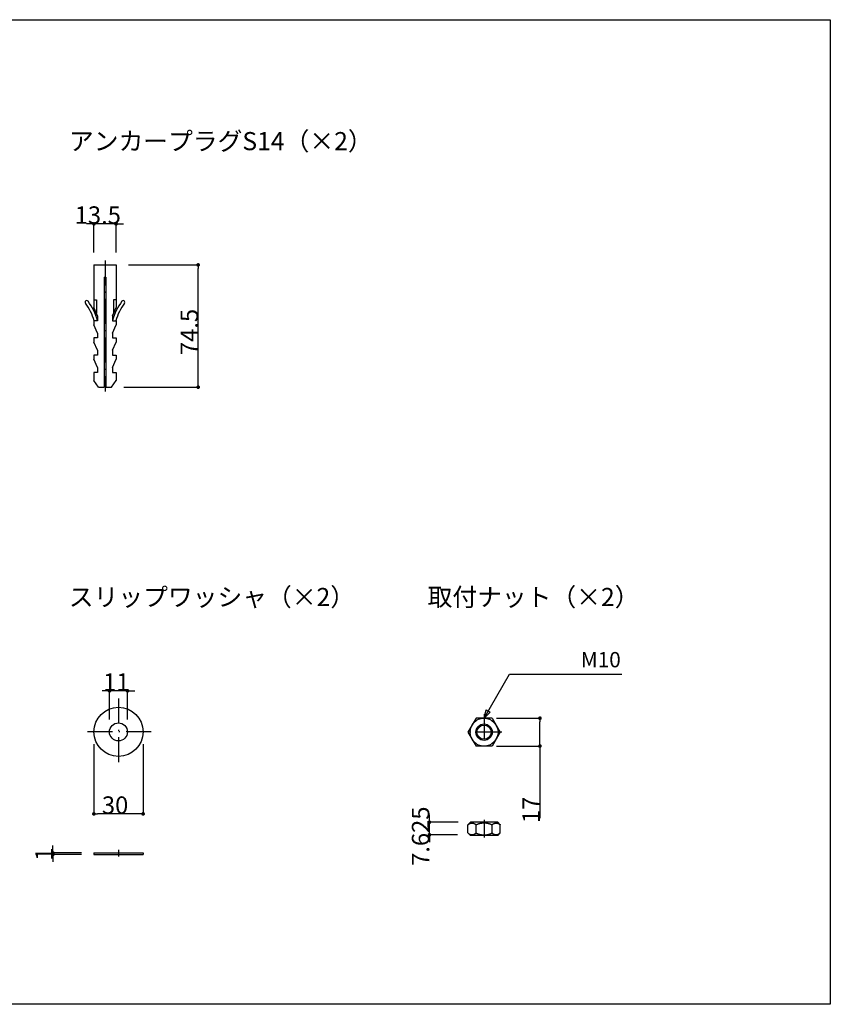
# Model space of a CAD drawing. Extents: x -503 to 1556, y 72 to 1412.
# Drawn here: x 983 to 1477, y 812 to 1412 of the extents above; entities that cross this region are included whole.
import ezdxf
from ezdxf.enums import TextEntityAlignment as Align

# ---------------------------------------------------------------- set-up
doc = ezdxf.new("R2010")
doc.units = 0
doc.header["$LTSCALE"] = 5
doc.header["$PDMODE"] = 1
doc.header["$PDSIZE"] = -2
doc.linetypes.add('ISO-10______', pattern=[4.699, 3.048, -0.762, 0.127, -0.762])
doc.layers.get('0').update_dxf_attribs({"linetype": 'CONTINUOUS'})
doc.layers.get('DEFPOINTS').update_dxf_attribs({"linetype": 'CONTINUOUS'})
doc.layers.add('1_5__-1', color=7, linetype='CONTINUOUS')
doc.styles.add('YUGOTHIC_MEDIUM', font='txt', dxfattribs={"bigfont": 'YuGothic Medium'})
doc.dimstyles.new('TOOLBOX', dxfattribs={"dimtxt": 10.620081, "dimasz": 2.247925, "dimexe": 0, "dimexo": 7.5, "dimgap": 0.05, "dimtad": 1, "dimblk": 'DOT', "dimblk1": 'DOT', "dimblk2": 'DOT', "dimcen": 0, "dimazin": 3, "dimtfac": 0.8, "dimtix": 1, "dimtmove": 0, "dimatfit": 3})

# ---------------------------------------------------------------- blocks, each defined once
blk = doc.blocks.new('_DOT')
at = {"color": 0, "linetype": 'BYBLOCK'}
blk.add_line((-0.5, 0), (-1, 0), dxfattribs=at)
at = {"color": 0, "linetype": 'BYBLOCK', "const_width": 0.5}
blk.add_lwpolyline([(-0.25, 0, 1), (0.25, 0, 1)], format="xyb", close=True, dxfattribs=at)
blk = doc.blocks.new('*D20')
at = {"layer": '1_5__-1', "color": 0, "linetype": 'CONTINUOUS'}
for p, q in [((1026.31, 1287.89), (1024.07, 1287.89)), ((1028.56, 1270.39), (1028.56, 1287.89)), ((1042.06, 1287.89), (1028.56, 1287.89)), ((1042.06, 1270.39), (1042.06, 1287.89)), ((1044.31, 1287.89), (1046.56, 1287.89))]:
    blk.add_line(p, q, dxfattribs=at)
at = {"layer": 'DEFPOINTS', "color": 0}
for p in [(1028.56, 1287.89), (1028.56, 1262.89), (1042.06, 1262.89)]:
    blk.add_point(p, dxfattribs=at)
at = {"layer": '1_5__-1', "color": 0, "xscale": 2.2479248046875, "yscale": 2.2479248046875, "zscale": 2.2479248046875}
blk.add_blockref('_DOT', (1028.56, 1287.89), dxfattribs=at)
at = {"layer": '1_5__-1', "color": 0, "xscale": 2.2479248046875, "yscale": 2.2479248046875, "zscale": 2.2479248046875, "rotation": 180}
blk.add_blockref('_DOT', (1042.06, 1287.89), dxfattribs=at)
at = {"layer": '1_5__-1', "color": 0, "linetype": 'CONTINUOUS', "style": 'YUGOTHIC_MEDIUM'}
blk.add_text('13.5', height=10.62, dxfattribs=at).set_placement((1016.85, 1287.94))
blk = doc.blocks.new('*D21')
at = {"layer": '1_5__-1', "color": 0, "linetype": 'CONTINUOUS'}
for p, q in [((1049.56, 1262.89), (1092.06, 1262.89)), ((1092.06, 1190.64), (1092.06, 1260.64)), ((1046.81, 1188.39), (1092.06, 1188.39))]:
    blk.add_line(p, q, dxfattribs=at)
at = {"layer": 'DEFPOINTS', "color": 0}
for p in [(1042.06, 1262.89), (1092.06, 1262.89), (1039.31, 1188.39)]:
    blk.add_point(p, dxfattribs=at)
at = {"layer": '1_5__-1', "color": 0, "xscale": 2.2479248046875, "yscale": 2.2479248046875, "zscale": 2.2479248046875}
for p, rotation in [((1092.06, 1262.89), 90), ((1092.06, 1188.39), 270)]:
    blk.add_blockref('_DOT', p, dxfattribs=dict(at, rotation=rotation))
at = {"layer": '1_5__-1', "color": 0, "linetype": 'CONTINUOUS', "style": 'YUGOTHIC_MEDIUM'}
blk.add_text('74.5', height=10.62, rotation=90, dxfattribs=at).set_placement((1092.01, 1207.94))
blk = doc.blocks.new('*D25')
at = {"layer": '1_5__-1', "color": 0, "linetype": 'CONTINUOUS'}
for p, q in [((1003.53, 906.83), (1003.53, 909.07)), ((1021.03, 904.58), (1003.53, 904.58)), ((1003.53, 903.58), (1003.53, 904.58)), ((1021.03, 903.58), (1003.53, 903.58)), ((1003.53, 901.33), (1003.53, 899.08))]:
    blk.add_line(p, q, dxfattribs=at)
at = {"layer": 'DEFPOINTS', "color": 0}
for p in [(1003.53, 904.58), (1028.53, 904.58), (1028.53, 903.58)]:
    blk.add_point(p, dxfattribs=at)
at = {"layer": '1_5__-1', "color": 0, "xscale": 2.2479248046875, "yscale": 2.2479248046875, "zscale": 2.2479248046875}
for p, rotation in [((1003.53, 904.58), 270), ((1003.53, 903.58), 90)]:
    blk.add_blockref('_DOT', p, dxfattribs=dict(at, rotation=rotation))
at = {"layer": '1_5__-1', "color": 0, "linetype": 'CONTINUOUS', "style": 'YUGOTHIC_MEDIUM'}
blk.add_text('1', height=10.62, rotation=90, dxfattribs=at).set_placement((1003.48, 899.78))
blk = doc.blocks.new('*D26')
at = {"layer": '1_5__-1', "color": 0, "linetype": 'CONTINUOUS'}
for p, q in [((1028.53, 970.84), (1028.53, 928.34)), ((1058.53, 970.84), (1058.53, 928.34)), ((1056.28, 928.34), (1030.78, 928.34))]:
    blk.add_line(p, q, dxfattribs=at)
at = {"layer": 'DEFPOINTS', "color": 0}
for p in [(1028.53, 978.34), (1058.53, 978.34), (1028.53, 928.34)]:
    blk.add_point(p, dxfattribs=at)
at = {"layer": '1_5__-1', "color": 0, "xscale": 2.2479248046875, "yscale": 2.2479248046875, "zscale": 2.2479248046875, "rotation": 180}
blk.add_blockref('_DOT', (1028.53, 928.34), dxfattribs=at)
at = {"layer": '1_5__-1', "color": 0, "xscale": 2.2479248046875, "yscale": 2.2479248046875, "zscale": 2.2479248046875}
blk.add_blockref('_DOT', (1058.53, 928.34), dxfattribs=at)
at = {"layer": '1_5__-1', "color": 0, "linetype": 'CONTINUOUS', "style": 'YUGOTHIC_MEDIUM'}
blk.add_text('30', height=10.62, dxfattribs=at).set_placement((1033.42, 928.39))
blk = doc.blocks.new('*D27')
at = {"layer": '1_5__-1', "color": 0, "linetype": 'CONTINUOUS'}
for p, q in [((1035.78, 1003.34), (1033.54, 1003.34)), ((1038.03, 985.84), (1038.03, 1003.34)), ((1049.03, 1003.34), (1038.03, 1003.34)), ((1049.03, 985.84), (1049.03, 1003.34)), ((1051.28, 1003.34), (1053.53, 1003.34))]:
    blk.add_line(p, q, dxfattribs=at)
at = {"layer": 'DEFPOINTS', "color": 0}
for p in [(1038.03, 1003.34), (1038.03, 978.34), (1049.03, 978.34)]:
    blk.add_point(p, dxfattribs=at)
at = {"layer": '1_5__-1', "color": 0, "xscale": 2.2479248046875, "yscale": 2.2479248046875, "zscale": 2.2479248046875}
blk.add_blockref('_DOT', (1038.03, 1003.34), dxfattribs=at)
at = {"layer": '1_5__-1', "color": 0, "xscale": 2.2479248046875, "yscale": 2.2479248046875, "zscale": 2.2479248046875, "rotation": 180}
blk.add_blockref('_DOT', (1049.03, 1003.34), dxfattribs=at)
at = {"layer": '1_5__-1', "color": 0, "linetype": 'CONTINUOUS', "style": 'YUGOTHIC_MEDIUM'}
blk.add_text('11', height=10.62, dxfattribs=at).set_placement((1034.18, 1003.39))
blk = doc.blocks.new('*D28')
at = {"layer": '1_5__-1', "color": 0, "linetype": 'CONTINUOUS'}
for p, q in [((1232.99, 925.48), (1232.99, 927.72)), ((1250.49, 923.23), (1232.99, 923.23)), ((1232.99, 915.6), (1232.99, 923.23)), ((1250.12, 915.6), (1232.99, 915.6)), ((1232.99, 913.36), (1232.99, 911.11))]:
    blk.add_line(p, q, dxfattribs=at)
at = {"layer": 'DEFPOINTS', "color": 0}
for p in [(1232.99, 923.23), (1257.99, 923.23), (1257.62, 915.6)]:
    blk.add_point(p, dxfattribs=at)
at = {"layer": '1_5__-1', "color": 0, "xscale": 2.2479248046875, "yscale": 2.2479248046875, "zscale": 2.2479248046875}
for p, rotation in [((1232.99, 923.23), 270), ((1232.99, 915.6), 90)]:
    blk.add_blockref('_DOT', p, dxfattribs=dict(at, rotation=rotation))
at = {"layer": '1_5__-1', "color": 0, "linetype": 'CONTINUOUS', "style": 'YUGOTHIC_MEDIUM'}
blk.add_text('7.625', height=10.62, rotation=90, dxfattribs=at).set_placement((1232.94, 896.66))
blk = doc.blocks.new('*D29')
at = {"layer": '1_5__-1', "color": 0, "linetype": 'CONTINUOUS'}
for p, q in [((1273.81, 986.66), (1300.37, 986.66)), ((1300.37, 971.91), (1300.37, 984.41)), ((1273.81, 969.66), (1300.37, 969.66)), ((1300.37, 969.66), (1300.37, 925.72))]:
    blk.add_line(p, q, dxfattribs=at)
at = {"layer": 'DEFPOINTS', "color": 0}
for p in [(1266.31, 986.66), (1311, 986.66), (1266.31, 969.66)]:
    blk.add_point(p, dxfattribs=at)
at = {"layer": '1_5__-1', "color": 0, "xscale": 2.2479248046875, "yscale": 2.2479248046875, "zscale": 2.2479248046875}
for p, rotation in [((1300.37, 986.66), 90), ((1300.37, 969.66), 270)]:
    blk.add_blockref('_DOT', p, dxfattribs=dict(at, rotation=rotation))
at = {"layer": '1_5__-1', "color": 0, "linetype": 'CONTINUOUS', "style": 'YUGOTHIC_MEDIUM'}
blk.add_text('17', height=10.62, rotation=90, dxfattribs=at).set_placement((1300.32, 922.73))

msp = doc.modelspace()

# ---------------------------------------------------------------- linework, layer by layer
at = {"layer": '1_5__-1', "color": 1, "linetype": 'CONTINUOUS'}
for p, q in [((1028.563, 1262.891), (1042.062, 1262.891)), ((1028.563, 1262.891), (1028.563, 1236.891)), ((1042.062, 1262.891), (1042.062, 1236.891)), ((1034.813, 1255.391), (1034.813, 1188.391)), ((1034.813, 1255.391), (1035.812, 1255.391)), ((1035.812, 1255.391), (1035.812, 1188.391)), ((1028.563, 1241.557), (1030.062, 1241.557)), ((1030.812, 1231.891), (1028.563, 1236.891)), ((1030.062, 1241.557), (1030.062, 1233.557)), ((1039.813, 1231.891), (1042.062, 1236.891)), ((1042.062, 1241.557), (1040.563, 1241.557)), ((1040.563, 1241.557), (1040.563, 1233.557)), ((1030.812, 1231.891), (1030.812, 1228.891)), ((1039.813, 1231.891), (1039.813, 1228.891)), ((1030.812, 1228.891), (1028.563, 1228.891)), ((1028.563, 1228.891), (1028.563, 1226.391)), ((1030.812, 1221.391), (1028.563, 1226.391)), ((1039.813, 1228.891), (1042.062, 1228.891)), ((1039.813, 1221.391), (1042.062, 1226.391)), ((1042.062, 1228.891), (1042.062, 1226.391)), ((1030.812, 1218.391), (1028.563, 1218.391)), ((1028.563, 1218.391), (1028.563, 1215.891)), ((1030.812, 1221.391), (1030.812, 1218.391)), ((1039.813, 1221.391), (1039.813, 1218.391)), ((1039.813, 1218.391), (1042.062, 1218.391)), ((1042.062, 1218.391), (1042.062, 1215.891)), ((1030.812, 1210.891), (1028.563, 1215.891)), ((1039.813, 1210.891), (1042.062, 1215.891)), ((1030.812, 1207.891), (1028.563, 1207.891)), ((1028.563, 1207.891), (1028.563, 1205.391)), ((1030.812, 1210.891), (1030.812, 1207.891)), ((1039.813, 1210.891), (1039.813, 1207.891)), ((1039.813, 1207.891), (1042.062, 1207.891)), ((1042.062, 1207.891), (1042.062, 1205.391)), ((1030.812, 1200.391), (1028.563, 1205.391)), ((1030.812, 1200.391), (1030.812, 1197.391)), ((1039.813, 1200.391), (1042.062, 1205.391)), ((1039.813, 1200.391), (1039.813, 1197.391)), ((1030.812, 1197.391), (1028.563, 1197.391)), ((1028.563, 1197.391), (1028.563, 1192.391)), ((1039.813, 1197.391), (1042.062, 1197.391)), ((1042.062, 1197.391), (1042.062, 1192.391)), ((1031.312, 1188.391), (1028.563, 1192.391)), ((1031.312, 1188.391), (1034.813, 1188.391)), ((1035.812, 1188.391), (1039.313, 1188.391)), ((1039.313, 1188.391), (1042.062, 1192.391)), ((1261.4, 986.661), (1256.493, 978.161)), ((1271.215, 986.661), (1261.4, 986.661)), ((1271.215, 986.661), (1276.123, 978.161)), ((1256.493, 978.161), (1261.4, 969.661)), ((1276.123, 978.161), (1271.215, 969.661)), ((1271.215, 969.661), (1261.4, 969.661)), ((1266.308, 924.664), (1266.308, 913.997)), ((1257.993, 923.229), (1256.493, 921.729)), ((1256.493, 916.729), (1256.493, 921.729)), ((1274.623, 923.229), (1257.993, 923.229)), ((1261.4, 916.729), (1261.4, 921.729)), ((1271.215, 916.729), (1271.215, 921.729)), ((1276.123, 921.729), (1274.623, 923.229)), ((1276.123, 916.729), (1276.123, 921.729)), ((1256.493, 916.729), (1257.993, 915.229)), ((1274.623, 915.229), (1257.993, 915.229)), ((1274.623, 915.229), (1276.123, 916.729)), ((1028.531, 904.578), (1028.531, 903.578)), ((1028.531, 904.578), (1058.531, 904.578)), ((1028.531, 903.578), (1058.531, 903.578)), ((1058.531, 904.578), (1058.531, 903.578))]:
    msp.add_line(p, q, dxfattribs=at)
at = {"layer": '1_5__-1', "color": 2, "linetype": 'ISO-10______'}
for p, q in [((1035.313, 1265.648), (1035.313, 1185.741)), ((1043.531, 998.589), (1043.531, 957.982)), ((1266.308, 989.027), (1266.308, 967.191)), ((1063.392, 978.34), (1023.582, 978.34)), ((1277.23, 978.161), (1254.63, 978.161)), ((1043.531, 906.469), (1043.531, 902.422))]:
    msp.add_line(p, q, dxfattribs=at)
at = {"layer": '1_5__-1', "color": 5, "linetype": 'CONTINUOUS'}
for p, q in [((1266.308, 986.661), (1281.78, 1013.459)), ((1281.78, 1013.459), (1350.3, 1013.459))]:
    msp.add_line(p, q, dxfattribs=at)
at = {"layer": '1_5__-1', "color": 17, "linetype": 'CONTINUOUS', "flags": 128}
for points in [[(677.3, 1412.315), (1477.3, 1412.315), (1477.3, 812.315), (677.3, 812.315)], [(1269.968, 990.321), (1266.308, 986.661), (1267.648, 991.661)]]:
    msp.add_lwpolyline(points, close=True, dxfattribs=at)
at = {"layer": '1_5__-1', "color": 1, "linetype": 'CONTINUOUS', "flags": 128}
for points in [[(1256.493, 921.729), (1256.524, 921.76), (1256.556, 921.791), (1256.588, 921.822), (1256.62, 921.852), (1256.653, 921.881), (1256.686, 921.91), (1256.718, 921.938), (1256.751, 921.966), (1256.785, 921.994), (1256.818, 922.021), (1256.852, 922.047), (1256.886, 922.073), (1256.92, 922.099), (1256.954, 922.124), (1256.989, 922.148), (1257.024, 922.172), (1257.059, 922.195), (1257.094, 922.218), (1257.129, 922.241), (1257.165, 922.263), (1257.201, 922.284), (1257.237, 922.305), (1257.273, 922.326), (1257.31, 922.346), (1257.347, 922.366), (1257.384, 922.385), (1257.421, 922.403), (1257.458, 922.421), (1257.496, 922.439), (1257.534, 922.456), (1257.572, 922.472), (1257.61, 922.488), (1257.648, 922.504), (1257.687, 922.519), (1257.726, 922.534), (1257.765, 922.548), (1257.804, 922.561), (1257.844, 922.574), (1257.884, 922.587), (1257.923, 922.599), (1257.964, 922.611), (1258.004, 922.622), (1258.045, 922.633), (1258.085, 922.643), (1258.127, 922.652), (1258.168, 922.662), (1258.209, 922.67), (1258.251, 922.678), (1258.293, 922.686), (1258.335, 922.693), (1258.377, 922.7), (1258.42, 922.706), (1258.463, 922.712), (1258.506, 922.717), (1258.549, 922.722), (1258.592, 922.726), (1258.636, 922.73), (1258.68, 922.733), (1258.724, 922.736), (1258.768, 922.738), (1258.812, 922.74), (1258.857, 922.741), (1258.902, 922.742), (1258.947, 922.742), (1258.992, 922.742), (1259.037, 922.741), (1259.082, 922.74), (1259.126, 922.738), (1259.171, 922.736), (1259.215, 922.733), (1259.259, 922.73), (1259.302, 922.726), (1259.346, 922.722), (1259.389, 922.717), (1259.432, 922.712), (1259.474, 922.706), (1259.517, 922.7), (1259.559, 922.694), (1259.601, 922.686), (1259.643, 922.679), (1259.685, 922.671), (1259.726, 922.662), (1259.768, 922.653), (1259.809, 922.643), (1259.85, 922.633), (1259.89, 922.622), (1259.931, 922.611), (1259.971, 922.6), (1260.011, 922.588), (1260.05, 922.575), (1260.09, 922.562), (1260.129, 922.548), (1260.168, 922.534), (1260.207, 922.52), (1260.246, 922.504), (1260.284, 922.489), (1260.322, 922.473), (1260.36, 922.456), (1260.398, 922.439), (1260.436, 922.422), (1260.473, 922.404), (1260.51, 922.385), (1260.547, 922.366), (1260.584, 922.346), (1260.62, 922.326), (1260.657, 922.306), (1260.693, 922.285), (1260.729, 922.263), (1260.764, 922.241), (1260.8, 922.219), (1260.835, 922.196), (1260.87, 922.172), (1260.905, 922.148), (1260.939, 922.124), (1260.974, 922.099), (1261.008, 922.073), (1261.042, 922.047), (1261.075, 922.021), (1261.109, 921.994), (1261.142, 921.967), (1261.175, 921.939), (1261.208, 921.91), (1261.241, 921.881), (1261.273, 921.852), (1261.305, 921.822), (1261.337, 921.791), (1261.369, 921.76), (1261.4, 921.729), (1261.4, 921.729)], [(1261.4, 921.729), (1261.472, 921.765), (1261.544, 921.8), (1261.616, 921.834), (1261.688, 921.868), (1261.76, 921.902), (1261.833, 921.935), (1261.905, 921.967), (1261.978, 921.999), (1262.051, 922.03), (1262.124, 922.061), (1262.197, 922.091), (1262.271, 922.12), (1262.344, 922.149), (1262.418, 922.178), (1262.492, 922.206), (1262.566, 922.233), (1262.64, 922.26), (1262.714, 922.286), (1262.789, 922.311), (1262.864, 922.336), (1262.939, 922.361), (1263.014, 922.385), (1263.089, 922.408), (1263.164, 922.431), (1263.24, 922.453), (1263.315, 922.475), (1263.391, 922.496), (1263.467, 922.517), (1263.543, 922.537), (1263.619, 922.556), (1263.696, 922.575), (1263.772, 922.593), (1263.849, 922.611), (1263.926, 922.628), (1264.003, 922.645), (1264.081, 922.661), (1264.158, 922.676), (1264.236, 922.691), (1264.313, 922.706), (1264.391, 922.719), (1264.469, 922.733), (1264.547, 922.745), (1264.626, 922.757), (1264.704, 922.769), (1264.783, 922.78), (1264.862, 922.79), (1264.941, 922.8), (1265.02, 922.81), (1265.099, 922.818), (1265.179, 922.827), (1265.259, 922.834), (1265.338, 922.841), (1265.418, 922.848), (1265.499, 922.854), (1265.579, 922.859), (1265.659, 922.864), (1265.74, 922.868), (1265.821, 922.872), (1265.902, 922.875), (1265.983, 922.878), (1266.064, 922.88), (1266.146, 922.881), (1266.227, 922.882), (1266.309, 922.882), (1266.391, 922.882), (1266.472, 922.881), (1266.554, 922.88), (1266.635, 922.878), (1266.716, 922.876), (1266.797, 922.873), (1266.878, 922.869), (1266.958, 922.865), (1267.039, 922.86), (1267.119, 922.855), (1267.199, 922.849), (1267.279, 922.843), (1267.359, 922.836), (1267.439, 922.828), (1267.518, 922.82), (1267.598, 922.811), (1267.677, 922.802), (1267.756, 922.792), (1267.835, 922.782), (1267.913, 922.771), (1267.992, 922.759), (1268.07, 922.747), (1268.148, 922.734), (1268.226, 922.721), (1268.304, 922.707), (1268.382, 922.693), (1268.459, 922.678), (1268.537, 922.663), (1268.614, 922.647), (1268.691, 922.63), (1268.768, 922.613), (1268.845, 922.595), (1268.921, 922.577), (1268.998, 922.558), (1269.074, 922.539), (1269.15, 922.519), (1269.226, 922.498), (1269.302, 922.477), (1269.377, 922.455), (1269.453, 922.433), (1269.528, 922.41), (1269.603, 922.387), (1269.678, 922.363), (1269.753, 922.338), (1269.828, 922.313), (1269.902, 922.287), (1269.977, 922.261), (1270.051, 922.234), (1270.125, 922.207), (1270.199, 922.179), (1270.272, 922.151), (1270.346, 922.122), (1270.419, 922.092), (1270.492, 922.062), (1270.565, 922.031), (1270.638, 922), (1270.711, 921.968), (1270.783, 921.936), (1270.856, 921.903), (1270.928, 921.869), (1271, 921.835), (1271.072, 921.8), (1271.144, 921.765), (1271.215, 921.729), (1271.215, 921.729)], [(1271.215, 921.729), (1271.247, 921.76), (1271.279, 921.791), (1271.311, 921.822), (1271.343, 921.852), (1271.375, 921.881), (1271.408, 921.91), (1271.441, 921.938), (1271.474, 921.966), (1271.507, 921.994), (1271.541, 922.021), (1271.574, 922.047), (1271.608, 922.073), (1271.642, 922.099), (1271.677, 922.124), (1271.711, 922.148), (1271.746, 922.172), (1271.781, 922.195), (1271.816, 922.218), (1271.852, 922.241), (1271.888, 922.263), (1271.923, 922.284), (1271.96, 922.305), (1271.996, 922.326), (1272.032, 922.346), (1272.069, 922.366), (1272.106, 922.385), (1272.143, 922.403), (1272.181, 922.421), (1272.218, 922.439), (1272.256, 922.456), (1272.294, 922.472), (1272.332, 922.488), (1272.371, 922.504), (1272.409, 922.519), (1272.448, 922.534), (1272.487, 922.548), (1272.527, 922.561), (1272.566, 922.574), (1272.606, 922.587), (1272.646, 922.599), (1272.686, 922.611), (1272.726, 922.622), (1272.767, 922.633), (1272.808, 922.643), (1272.849, 922.652), (1272.89, 922.662), (1272.932, 922.67), (1272.973, 922.678), (1273.015, 922.686), (1273.057, 922.693), (1273.1, 922.7), (1273.142, 922.706), (1273.185, 922.712), (1273.228, 922.717), (1273.271, 922.722), (1273.315, 922.726), (1273.358, 922.73), (1273.402, 922.733), (1273.446, 922.736), (1273.49, 922.738), (1273.535, 922.74), (1273.58, 922.741), (1273.624, 922.742), (1273.67, 922.742), (1273.715, 922.742), (1273.76, 922.741), (1273.804, 922.74), (1273.849, 922.738), (1273.893, 922.736), (1273.937, 922.733), (1273.981, 922.73), (1274.025, 922.726), (1274.068, 922.722), (1274.111, 922.717), (1274.154, 922.712), (1274.197, 922.706), (1274.239, 922.7), (1274.282, 922.694), (1274.324, 922.686), (1274.366, 922.679), (1274.407, 922.671), (1274.449, 922.662), (1274.49, 922.653), (1274.531, 922.643), (1274.572, 922.633), (1274.613, 922.622), (1274.653, 922.611), (1274.693, 922.6), (1274.733, 922.588), (1274.773, 922.575), (1274.812, 922.562), (1274.852, 922.548), (1274.891, 922.534), (1274.93, 922.52), (1274.968, 922.504), (1275.007, 922.489), (1275.045, 922.473), (1275.083, 922.456), (1275.121, 922.439), (1275.158, 922.422), (1275.196, 922.404), (1275.233, 922.385), (1275.27, 922.366), (1275.306, 922.346), (1275.343, 922.326), (1275.379, 922.306), (1275.415, 922.285), (1275.451, 922.263), (1275.487, 922.241), (1275.522, 922.219), (1275.557, 922.196), (1275.592, 922.172), (1275.627, 922.148), (1275.662, 922.124), (1275.696, 922.099), (1275.73, 922.073), (1275.764, 922.047), (1275.798, 922.021), (1275.831, 921.994), (1275.864, 921.967), (1275.898, 921.939), (1275.93, 921.91), (1275.963, 921.881), (1275.995, 921.852), (1276.028, 921.822), (1276.06, 921.791), (1276.091, 921.76), (1276.123, 921.729), (1276.123, 921.729)], [(1256.493, 916.729), (1256.524, 916.698), (1256.556, 916.667), (1256.588, 916.636), (1256.62, 916.606), (1256.653, 916.577), (1256.686, 916.548), (1256.718, 916.52), (1256.751, 916.492), (1256.785, 916.464), (1256.818, 916.437), (1256.852, 916.411), (1256.886, 916.385), (1256.92, 916.36), (1256.954, 916.335), (1256.989, 916.31), (1257.024, 916.286), (1257.059, 916.263), (1257.094, 916.24), (1257.129, 916.217), (1257.165, 916.195), (1257.201, 916.174), (1257.237, 916.153), (1257.273, 916.132), (1257.31, 916.112), (1257.347, 916.093), (1257.384, 916.074), (1257.421, 916.055), (1257.458, 916.037), (1257.496, 916.019), (1257.534, 916.002), (1257.572, 915.986), (1257.61, 915.97), (1257.648, 915.954), (1257.687, 915.939), (1257.726, 915.924), (1257.765, 915.91), (1257.804, 915.897), (1257.844, 915.884), (1257.884, 915.871), (1257.923, 915.859), (1257.964, 915.847), (1258.004, 915.836), (1258.045, 915.826), (1258.085, 915.815), (1258.127, 915.806), (1258.168, 915.797), (1258.209, 915.788), (1258.251, 915.78), (1258.293, 915.772), (1258.335, 915.765), (1258.377, 915.758), (1258.42, 915.752), (1258.463, 915.746), (1258.506, 915.741), (1258.549, 915.736), (1258.592, 915.732), (1258.636, 915.728), (1258.68, 915.725), (1258.724, 915.723), (1258.768, 915.72), (1258.812, 915.719), (1258.857, 915.717), (1258.902, 915.717), (1258.947, 915.716), (1258.992, 915.716), (1259.037, 915.717), (1259.082, 915.718), (1259.126, 915.72), (1259.171, 915.722), (1259.215, 915.725), (1259.259, 915.728), (1259.302, 915.732), (1259.346, 915.736), (1259.389, 915.741), (1259.432, 915.746), (1259.474, 915.752), (1259.517, 915.758), (1259.559, 915.765), (1259.601, 915.772), (1259.643, 915.779), (1259.685, 915.788), (1259.726, 915.796), (1259.768, 915.805), (1259.809, 915.815), (1259.85, 915.825), (1259.89, 915.836), (1259.931, 915.847), (1259.971, 915.858), (1260.011, 915.871), (1260.05, 915.883), (1260.09, 915.896), (1260.129, 915.91), (1260.168, 915.924), (1260.207, 915.939), (1260.246, 915.954), (1260.284, 915.969), (1260.322, 915.985), (1260.36, 916.002), (1260.398, 916.019), (1260.436, 916.036), (1260.473, 916.055), (1260.51, 916.073), (1260.547, 916.092), (1260.584, 916.112), (1260.62, 916.132), (1260.657, 916.152), (1260.693, 916.173), (1260.729, 916.195), (1260.764, 916.217), (1260.8, 916.239), (1260.835, 916.262), (1260.87, 916.286), (1260.905, 916.31), (1260.939, 916.334), (1260.974, 916.359), (1261.008, 916.385), (1261.042, 916.411), (1261.075, 916.437), (1261.109, 916.464), (1261.142, 916.492), (1261.175, 916.52), (1261.208, 916.548), (1261.241, 916.577), (1261.273, 916.606), (1261.305, 916.636), (1261.337, 916.667), (1261.369, 916.698), (1261.4, 916.729), (1261.4, 916.729)], [(1261.4, 916.729), (1261.472, 916.693), (1261.544, 916.658), (1261.616, 916.624), (1261.688, 916.59), (1261.76, 916.556), (1261.833, 916.523), (1261.905, 916.491), (1261.978, 916.459), (1262.051, 916.428), (1262.124, 916.397), (1262.197, 916.367), (1262.271, 916.338), (1262.344, 916.309), (1262.418, 916.28), (1262.492, 916.252), (1262.566, 916.225), (1262.64, 916.198), (1262.714, 916.172), (1262.789, 916.147), (1262.864, 916.122), (1262.939, 916.097), (1263.014, 916.073), (1263.089, 916.05), (1263.164, 916.027), (1263.24, 916.005), (1263.315, 915.983), (1263.391, 915.962), (1263.467, 915.942), (1263.543, 915.922), (1263.619, 915.902), (1263.696, 915.883), (1263.772, 915.865), (1263.849, 915.847), (1263.926, 915.83), (1264.003, 915.813), (1264.081, 915.797), (1264.158, 915.782), (1264.236, 915.767), (1264.313, 915.753), (1264.391, 915.739), (1264.469, 915.726), (1264.547, 915.713), (1264.626, 915.701), (1264.704, 915.689), (1264.783, 915.678), (1264.862, 915.668), (1264.941, 915.658), (1265.02, 915.648), (1265.099, 915.64), (1265.179, 915.631), (1265.259, 915.624), (1265.338, 915.617), (1265.418, 915.61), (1265.499, 915.604), (1265.579, 915.599), (1265.659, 915.594), (1265.74, 915.59), (1265.821, 915.586), (1265.902, 915.583), (1265.983, 915.58), (1266.064, 915.578), (1266.146, 915.577), (1266.227, 915.576), (1266.309, 915.576), (1266.391, 915.576), (1266.472, 915.577), (1266.554, 915.578), (1266.635, 915.58), (1266.716, 915.582), (1266.797, 915.585), (1266.878, 915.589), (1266.958, 915.593), (1267.039, 915.598), (1267.119, 915.603), (1267.199, 915.609), (1267.279, 915.616), (1267.359, 915.623), (1267.439, 915.63), (1267.518, 915.638), (1267.598, 915.647), (1267.677, 915.656), (1267.756, 915.666), (1267.835, 915.676), (1267.913, 915.687), (1267.992, 915.699), (1268.07, 915.711), (1268.148, 915.724), (1268.226, 915.737), (1268.304, 915.751), (1268.382, 915.765), (1268.459, 915.78), (1268.537, 915.795), (1268.614, 915.811), (1268.691, 915.828), (1268.768, 915.845), (1268.845, 915.863), (1268.921, 915.881), (1268.998, 915.9), (1269.074, 915.92), (1269.15, 915.94), (1269.226, 915.96), (1269.302, 915.981), (1269.377, 916.003), (1269.453, 916.025), (1269.528, 916.048), (1269.603, 916.071), (1269.678, 916.095), (1269.753, 916.12), (1269.828, 916.145), (1269.902, 916.171), (1269.977, 916.197), (1270.051, 916.224), (1270.125, 916.251), (1270.199, 916.279), (1270.272, 916.307), (1270.346, 916.336), (1270.419, 916.366), (1270.492, 916.396), (1270.565, 916.427), (1270.638, 916.458), (1270.711, 916.49), (1270.783, 916.523), (1270.856, 916.556), (1270.928, 916.589), (1271, 916.623), (1271.072, 916.658), (1271.144, 916.693), (1271.215, 916.729), (1271.215, 916.729)], [(1271.215, 916.729), (1271.247, 916.698), (1271.279, 916.667), (1271.311, 916.636), (1271.343, 916.606), (1271.375, 916.577), (1271.408, 916.548), (1271.441, 916.52), (1271.474, 916.492), (1271.507, 916.464), (1271.541, 916.437), (1271.574, 916.411), (1271.608, 916.385), (1271.642, 916.36), (1271.677, 916.335), (1271.711, 916.31), (1271.746, 916.286), (1271.781, 916.263), (1271.816, 916.24), (1271.852, 916.217), (1271.888, 916.195), (1271.923, 916.174), (1271.96, 916.153), (1271.996, 916.132), (1272.032, 916.112), (1272.069, 916.093), (1272.106, 916.074), (1272.143, 916.055), (1272.181, 916.037), (1272.218, 916.019), (1272.256, 916.002), (1272.294, 915.986), (1272.332, 915.97), (1272.371, 915.954), (1272.409, 915.939), (1272.448, 915.924), (1272.487, 915.91), (1272.527, 915.897), (1272.566, 915.884), (1272.606, 915.871), (1272.646, 915.859), (1272.686, 915.847), (1272.726, 915.836), (1272.767, 915.826), (1272.808, 915.815), (1272.849, 915.806), (1272.89, 915.797), (1272.932, 915.788), (1272.973, 915.78), (1273.015, 915.772), (1273.057, 915.765), (1273.1, 915.758), (1273.142, 915.752), (1273.185, 915.746), (1273.228, 915.741), (1273.271, 915.736), (1273.315, 915.732), (1273.358, 915.728), (1273.402, 915.725), (1273.446, 915.723), (1273.49, 915.72), (1273.535, 915.719), (1273.58, 915.717), (1273.624, 915.717), (1273.67, 915.716), (1273.715, 915.716), (1273.76, 915.717), (1273.804, 915.718), (1273.849, 915.72), (1273.893, 915.722), (1273.937, 915.725), (1273.981, 915.728), (1274.025, 915.732), (1274.068, 915.736), (1274.111, 915.741), (1274.154, 915.746), (1274.197, 915.752), (1274.239, 915.758), (1274.282, 915.765), (1274.324, 915.772), (1274.366, 915.779), (1274.407, 915.788), (1274.449, 915.796), (1274.49, 915.805), (1274.531, 915.815), (1274.572, 915.825), (1274.613, 915.836), (1274.653, 915.847), (1274.693, 915.858), (1274.733, 915.871), (1274.773, 915.883), (1274.812, 915.896), (1274.852, 915.91), (1274.891, 915.924), (1274.93, 915.939), (1274.968, 915.954), (1275.007, 915.969), (1275.045, 915.985), (1275.083, 916.002), (1275.121, 916.019), (1275.158, 916.036), (1275.196, 916.055), (1275.233, 916.073), (1275.27, 916.092), (1275.306, 916.112), (1275.343, 916.132), (1275.379, 916.152), (1275.415, 916.173), (1275.451, 916.195), (1275.487, 916.217), (1275.522, 916.239), (1275.557, 916.262), (1275.592, 916.286), (1275.627, 916.31), (1275.662, 916.334), (1275.696, 916.359), (1275.73, 916.385), (1275.764, 916.411), (1275.798, 916.437), (1275.831, 916.464), (1275.864, 916.492), (1275.898, 916.52), (1275.93, 916.548), (1275.963, 916.577), (1275.995, 916.606), (1276.028, 916.636), (1276.06, 916.667), (1276.091, 916.698), (1276.123, 916.729), (1276.123, 916.729)]]:
    msp.add_lwpolyline(points, dxfattribs=at)
at = {"layer": '1_5__-1', "color": 1, "linetype": 'CONTINUOUS'}
for centre, radius in [((1043.531, 978.34), 15), ((1266.308, 978.161), 8.5), ((1043.531, 978.34), 5.5), ((1266.308, 978.161), 5), ((1266.308, 978.161), 4.324)]:
    msp.add_circle(centre, radius, dxfattribs=at)
for centre, radius, start, end in [((1024.19, 1240.112), 1, 37.917244, 217.917244), ((1000.119, 1221.362), 29.512, 14.780834, 37.917244), ((1000.119, 1221.362), 31.512, 13.823423, 37.917244), ((1070.506, 1221.362), 31.512, 142.082756, 166.176577), ((1070.506, 1221.362), 29.512, 142.082756, 165.219166), ((1046.435, 1240.112), 1, 322.082756, 142.082756)]:
    msp.add_arc(centre, radius, start, end, dxfattribs=at)

# ---------------------------------------------------------------- texts
at = {"layer": '1_5__-1', "color": 1, "style": 'YUGOTHIC_MEDIUM'}
for s, height, p in [('アンカープラグS14（×2）', 11.06258, (1013.364, 1343.841)), ('スリップワッシャ（×2）', 11.06258, (1013.288, 1066.037)), ('取付ナット（×2）', 11.0626, (1231.896, 1066.037))]:
    msp.add_text(s, height=height, dxfattribs=at).set_placement(p, align=Align.TOP_LEFT)
msp.add_text('M10', height=9.2926, dxfattribs=at).set_placement((1325.244, 1022.338), align=Align.MIDDLE_LEFT)

# ---------------------------------------------------------------- dimensions: what is measured, and where the dimension line sits
at = {"layer": '1_5__-1', "color": 17, "linetype": 'CONTINUOUS'}
for base, p1, p2, picture, middle in [((1028.563, 1287.891), (1042.062, 1262.891), (1028.563, 1262.891), '*D20', (1035.312, 1293.251)), ((1038.031, 1003.34), (1049.031, 978.34), (1038.031, 978.34), '*D27', (1043.531, 1008.7)), ((1028.531, 928.34), (1058.531, 978.34), (1028.531, 978.34), '*D26', (1043.531, 933.7))]:
    dim = msp.add_linear_dim(base=base, p1=p1, p2=p2, dimstyle='TOOLBOX', override={"dimpost": '<>'}, dxfattribs=at)
    dim.commit()
    dim.dimension.update_dxf_attribs({"geometry": picture, "text_midpoint": middle})
for base, p1, p2, picture, middle in [((1092.062, 1262.891), (1039.313, 1188.391), (1042.062, 1262.891), '*D21', (1086.702, 1225.641)), ((1232.992905, 923.22904), (1257.617905, 915.60404), (1257.992905, 923.22904), '*D28', (1227.632864491, 919.41654)), ((1003.531, 904.578), (1028.531, 903.578), (1028.531, 904.578), '*D25', (998.171, 904.078))]:
    dim = msp.add_linear_dim(base=base, p1=p1, p2=p2, angle=270, dimstyle='TOOLBOX', override={"dimpost": '<>'}, dxfattribs=at)
    dim.commit()
    dim.dimension.update_dxf_attribs({"geometry": picture, "text_midpoint": middle})
dim = msp.add_linear_dim(base=(1300.367, 986.661), p1=(1266.308, 969.661), p2=(1266.308, 986.661), angle=270, dimstyle='TOOLBOX', override={"dimpost": '<>'}, dxfattribs=at)
dim.commit()
dim.dimension.update_dxf_attribs({"geometry": '*D29', "text_midpoint": (1300.367, 933.607), "dimtype": 160})

doc.saveas('drawing.dxf')
